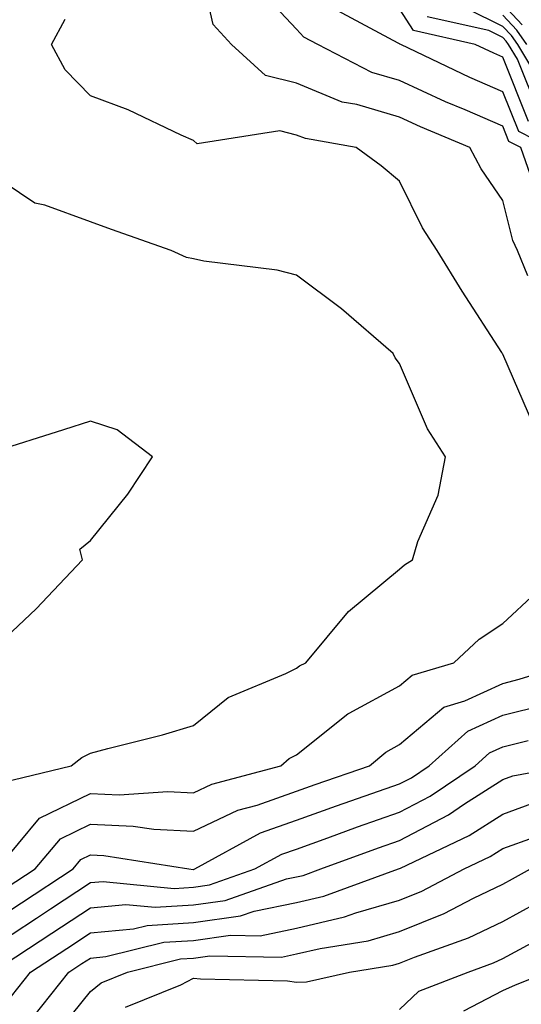
# Model space of a CAD drawing. Units: inches. Extents: x 1008083 to 1010723, y 7239818 to 7242458.
# Drawn here: x 1008691 to 1008740, y 7240559 to 7240654 of the extents above; entities that cross this region are included whole.
import ezdxf

# ---------------------------------------------------------------- set-up
doc = ezdxf.new("R2010")
doc.units = ezdxf.units.IN
doc.header["$MEASUREMENT"] = 0
doc.layers.add('Contour_10087239', color=7, linetype='Continuous', true_color=0x5d24d7)

msp = doc.modelspace()

# ---------------------------------------------------------------- linework, layer by layer
at = {"layer": 'Contour_10087239'}
for points in [[(1008740.491, 7240629.479, 3070), (1008739.495, 7240631.92, 3070), (1008739.026, 7240632.897, 3070), (1008738.05, 7240636.793, 3070), (1008735.97, 7240639.84, 3070), (1008734.857, 7240641.92, 3070), (1008730.062, 7240643.932, 3070), (1008728.05, 7240644.86, 3070), (1008723.89, 7240646.08, 3070), (1008722.464, 7240646.334, 3070), (1008718.05, 7240648.17, 3070), (1008715.042, 7240648.912, 3070), (1008711.732, 7240651.92, 3070), (1008709.974, 7240653.844, 3070), (1008708.157, 7240661.813, 3070)], [(1008740.745, 7240639.225, 3069), (1008739.798, 7240641.92, 3069), (1008738.646, 7240642.516, 3069), (1008738.05, 7240643.981, 3069), (1008734.407, 7240645.563, 3069), (1008732.493, 7240646.363, 3069), (1008728.05, 7240648.414, 3069), (1008725.345, 7240649.215, 3069), (1008720.11, 7240651.92, 3069), (1008718.763, 7240652.633, 3069), (1008718.05, 7240653.414, 3069), (1008713.929, 7240657.799, 3069)], [(1008742.64, 7240641.92, 3068), (1008739.603, 7240643.473, 3068), (1008738.05, 7240647.33, 3068), (1008734.857, 7240648.727, 3068), (1008728.157, 7240651.92, 3068), (1008728.069, 7240651.94, 3068), (1008728.05, 7240651.969, 3068), (1008727.923, 7240652.047, 3068), (1008721.566, 7240655.436, 3068)], [(1008740.569, 7240644.44, 3067), (1008738.05, 7240650.69, 3067), (1008737.191, 7240651.061, 3067), (1008735.394, 7240651.92, 3067), (1008729.407, 7240653.277, 3067), (1008728.05, 7240655.377, 3067)], [(1008741.761, 7240648.209, 3065), (1008739.505, 7240651.92, 3065), (1008738.909, 7240652.779, 3065), (1008738.05, 7240653.678, 3065), (1008734.593, 7240655.377, 3065)], [(1008739.954, 7240653.824, 3063), (1008738.05, 7240655.836, 3063)], [(1008741.536, 7240645.406, 3066), (1008739.485, 7240650.485, 3066), (1008738.616, 7240651.92, 3066), (1008738.382, 7240652.252, 3066), (1008738.05, 7240652.604, 3066), (1008736.712, 7240653.258, 3066), (1008730.735, 7240654.606, 3066)], [(1008740.394, 7240651.92, 3064), (1008739.427, 7240653.297, 3064), (1008738.05, 7240654.752, 3064)], [(1008741.058, 7240614.928, 3071), (1008738.05, 7240621.861, 3071), (1008738.03, 7240621.901, 3071), (1008738.011, 7240621.92, 3071), (1008737.952, 7240622.018, 3071), (1008734.124, 7240627.994, 3071), (1008731.702, 7240631.92, 3071), (1008730.267, 7240634.137, 3071), (1008728.05, 7240638.668, 3071), (1008726.273, 7240640.143, 3071), (1008723.841, 7240641.92, 3071), (1008718.909, 7240642.779, 3071), (1008718.05, 7240643.131, 3071), (1008716.439, 7240643.531, 3071), (1008708.421, 7240642.291, 3071), (1008708.05, 7240642.594, 3071), (1008706.859, 7240643.111, 3071), (1008701.712, 7240645.582, 3071), (1008698.05, 7240646.94, 3071), (1008695.599, 7240649.469, 3071), (1008694.28, 7240651.92, 3071), (1008695.589, 7240654.381, 3071)], [(1008689.622, 7240580.348, 3072), (1008696.194, 7240581.92, 3072), (1008697.23, 7240582.74, 3072), (1008698.05, 7240583.141, 3072), (1008699.739, 7240583.61, 3072), (1008705.042, 7240584.928, 3072), (1008708.05, 7240585.846, 3072), (1008711.4, 7240588.57, 3072), (1008717.005, 7240590.875, 3072), (1008718.05, 7240591.412, 3072), (1008718.333, 7240591.637, 3072), (1008718.939, 7240591.92, 3072), (1008723.079, 7240596.891, 3072), (1008728.05, 7240601.012, 3072), (1008728.528, 7240601.442, 3072), (1008729.3, 7240601.92, 3072), (1008729.818, 7240603.688, 3072), (1008731.79, 7240608.18, 3072), (1008732.513, 7240611.92, 3072), (1008730.755, 7240614.625, 3072), (1008728.05, 7240620.963, 3072), (1008727.63, 7240621.5, 3072), (1008727.425, 7240621.92, 3072), (1008722.405, 7240626.276, 3072), (1008718.05, 7240629.537, 3072), (1008716.155, 7240630.026, 3072), (1008709.066, 7240630.904, 3072), (1008708.05, 7240631.119, 3072), (1008707.386, 7240631.256, 3072), (1008705.882, 7240631.92, 3072), (1008700.11, 7240633.981, 3072), (1008698.05, 7240634.713, 3072), (1008693.636, 7240636.334, 3072), (1008692.65, 7240636.52, 3072), (1008688.05, 7240639.596, 3072)], [(1008688.05, 7240592.731, 3073), (1008692.796, 7240597.174, 3073), (1008697.269, 7240601.92, 3073), (1008697.025, 7240602.945, 3073), (1008698.05, 7240603.776, 3073), (1008701.683, 7240608.287, 3073), (1008704.085, 7240611.92, 3073), (1008700.648, 7240614.518, 3073), (1008698.05, 7240615.377, 3073), (1008695.433, 7240614.537, 3073), (1008688.46, 7240612.33, 3073)], [(1008688.987, 7240571.92, 3071), (1008693.118, 7240576.852, 3071), (1008698.05, 7240579.235, 3071), (1008700.853, 7240579.117, 3071), (1008705.56, 7240579.43, 3071), (1008708.05, 7240579.293, 3071), (1008709.827, 7240580.143, 3071), (1008716.526, 7240581.92, 3071), (1008717.347, 7240582.623, 3071), (1008718.05, 7240582.985, 3071), (1008723.011, 7240586.959, 3071), (1008723.167, 7240587.037, 3071), (1008728.05, 7240589.693, 3071), (1008729.251, 7240590.719, 3071), (1008733.294, 7240591.92, 3071), (1008735.765, 7240594.205, 3071), (1008738.05, 7240595.729, 3071), (1008741.253, 7240598.717, 3071)], [(1008689.886, 7240570.084, 3070), (1008692.679, 7240571.92, 3070), (1008695.13, 7240574.84, 3070), (1008698.05, 7240576.256, 3070), (1008702.21, 7240576.08, 3070), (1008704.202, 7240575.768, 3070), (1008708.05, 7240575.572, 3070), (1008712.357, 7240577.613, 3070), (1008714.241, 7240578.111, 3070), (1008718.05, 7240579.469, 3070), (1008719.857, 7240580.113, 3070), (1008725.13, 7240581.92, 3070), (1008726.722, 7240583.248, 3070), (1008728.05, 7240583.981, 3070), (1008732.337, 7240587.633, 3070), (1008734.368, 7240588.238, 3070), (1008738.05, 7240589.928, 3070), (1008739.651, 7240590.318, 3070), (1008744.798, 7240591.92, 3070)], [(1008688.05, 7240566.461, 3069), (1008691.351, 7240568.619, 3069), (1008696.37, 7240571.92, 3069), (1008697.132, 7240572.838, 3069), (1008698.05, 7240573.277, 3069), (1008699.349, 7240573.219, 3069), (1008707.601, 7240571.92, 3069), (1008708.011, 7240571.881, 3069), (1008708.05, 7240571.881, 3069), (1008708.177, 7240571.92, 3069), (1008714.554, 7240575.416, 3069), (1008718.05, 7240576.666, 3069), (1008721.917, 7240578.053, 3069), (1008725.355, 7240579.225, 3069), (1008728.05, 7240580.172, 3069), (1008729.202, 7240580.768, 3069), (1008730.901, 7240581.92, 3069), (1008734.671, 7240585.299, 3069), (1008738.05, 7240586.852, 3069), (1008742.122, 7240587.848, 3069)], [(1008688.05, 7240564.039, 3068), (1008692.816, 7240567.154, 3068), (1008694.173, 7240568.043, 3068), (1008698.05, 7240570.592, 3068), (1008699.271, 7240570.699, 3068), (1008706.165, 7240570.035, 3068), (1008708.05, 7240570.162, 3068), (1008709.593, 7240570.377, 3068), (1008714.017, 7240571.92, 3068), (1008716.624, 7240573.346, 3068), (1008718.05, 7240573.854, 3068), (1008721.068, 7240574.938, 3068), (1008723.968, 7240576.002, 3068), (1008728.05, 7240577.428, 3068), (1008730.999, 7240578.971, 3068), (1008735.364, 7240581.92, 3068), (1008736.78, 7240583.19, 3068), (1008738.05, 7240583.776, 3068), (1008740.511, 7240584.381, 3068)], [(1008688.519, 7240561.92, 3067), (1008694.29, 7240565.68, 3067), (1008698.05, 7240568.151, 3067), (1008701.497, 7240568.473, 3067), (1008704.329, 7240568.199, 3067), (1008708.05, 7240568.434, 3067), (1008711.107, 7240568.863, 3067), (1008717.083, 7240570.953, 3067), (1008718.05, 7240571.149, 3067), (1008718.675, 7240571.295, 3067), (1008720.394, 7240571.92, 3067), (1008725.989, 7240573.981, 3067), (1008728.05, 7240574.693, 3067), (1008732.796, 7240577.174, 3067), (1008734.359, 7240578.229, 3067), (1008738.05, 7240580.592, 3067), (1008739.026, 7240580.943, 3067), (1008744.271, 7240581.92, 3067)], [(1008690.394, 7240559.576, 3066), (1008692.249, 7240561.92, 3066), (1008695.755, 7240564.215, 3066), (1008698.05, 7240565.719, 3066), (1008702.23, 7240566.1, 3066), (1008703.548, 7240566.422, 3066), (1008708.05, 7240566.715, 3066), (1008712.61, 7240567.36, 3066), (1008713.948, 7240567.818, 3066), (1008718.05, 7240568.658, 3066), (1008720.687, 7240569.283, 3066), (1008727.943, 7240571.92, 3066), (1008728.05, 7240571.959, 3066), (1008728.128, 7240571.998, 3066), (1008734.808, 7240575.162, 3066), (1008738.05, 7240577.242, 3066), (1008741.487, 7240578.483, 3066)], [(1008692.474, 7240557.496, 3065), (1008695.97, 7240561.92, 3065), (1008697.23, 7240562.74, 3065), (1008698.05, 7240563.277, 3065), (1008699.544, 7240563.414, 3065), (1008705.169, 7240564.801, 3065), (1008708.05, 7240564.986, 3065), (1008711.624, 7240565.494, 3065), (1008714.525, 7240565.445, 3065), (1008718.05, 7240566.158, 3065), (1008722.698, 7240567.272, 3065), (1008723.792, 7240567.662, 3065), (1008728.05, 7240568.902, 3065), (1008730.198, 7240569.772, 3065), (1008734.31, 7240571.92, 3065), (1008736.849, 7240573.121, 3065), (1008738.05, 7240573.893, 3065), (1008741.146, 7240575.016, 3065)], [(1008694.427, 7240555.543, 3064), (1008698.05, 7240560.035, 3064), (1008699.095, 7240560.875, 3064), (1008701.653, 7240561.92, 3064), (1008706.78, 7240563.19, 3064), (1008708.05, 7240563.268, 3064), (1008709.622, 7240563.492, 3064), (1008716.595, 7240563.375, 3064), (1008718.05, 7240563.668, 3064), (1008720.345, 7240564.215, 3064), (1008725.013, 7240564.957, 3064), (1008728.05, 7240565.846, 3064), (1008732.366, 7240567.604, 3064), (1008735.208, 7240569.078, 3064), (1008738.05, 7240570.436, 3064), (1008739.017, 7240570.953, 3064), (1008740.735, 7240571.92, 3064)], [(1008701.458, 7240558.512, 3063), (1008706.819, 7240560.69, 3063), (1008708.05, 7240561.324, 3063), (1008708.714, 7240561.256, 3063), (1008717.181, 7240561.051, 3063), (1008718.05, 7240560.943, 3063), (1008719.017, 7240560.953, 3063), (1008723.177, 7240561.92, 3063), (1008727.376, 7240562.594, 3063), (1008728.05, 7240562.789, 3063), (1008729.505, 7240563.375, 3063), (1008734.73, 7240565.24, 3063), (1008738.05, 7240566.832, 3063), (1008741.351, 7240568.619, 3063)], [(1008728.05, 7240558.287, 3062), (1008729.915, 7240560.055, 3062), (1008734.691, 7240561.92, 3062), (1008737.161, 7240562.809, 3062), (1008738.05, 7240563.229, 3062), (1008740.892, 7240564.762, 3062)], [(1008734.28, 7240558.151, 3061), (1008738.05, 7240560.133, 3061), (1008739.3, 7240560.67, 3061), (1008742.396, 7240561.92, 3061)]]:
    msp.add_polyline3d(points, dxfattribs=at)

doc.saveas('drawing.dxf')
